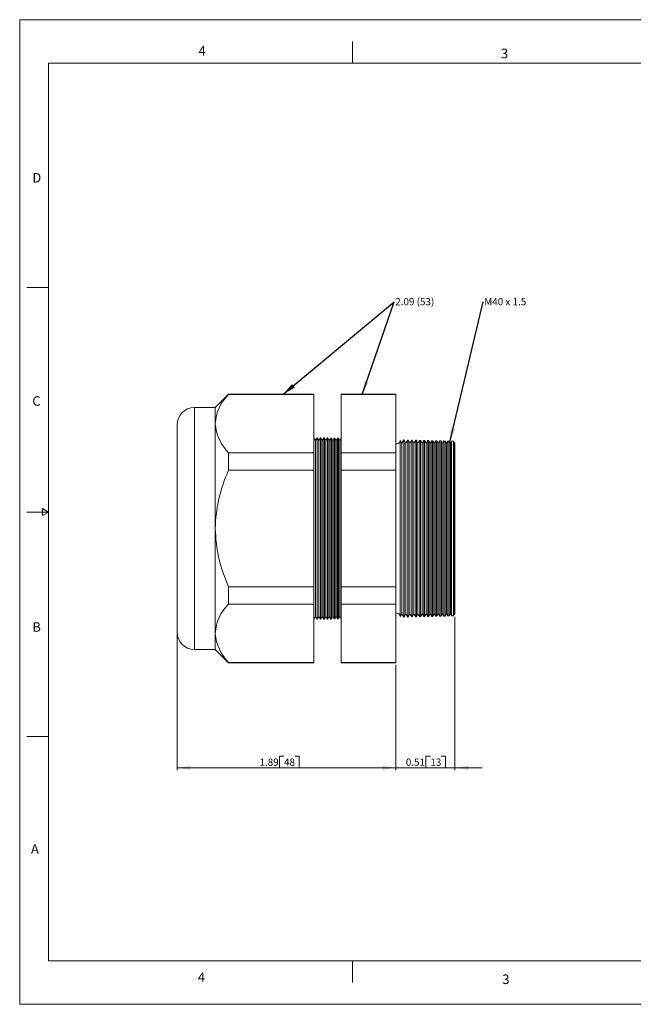
# Model space of a CAD drawing. Units: inches. Extents: x 0 to 22, y 0 to 17.
# Drawn here: x 0 to 10.6, y 0 to 17 of the extents above; entities that cross this region are included whole.
import ezdxf

# ---------------------------------------------------------------- set-up
doc = ezdxf.new("R2010")
doc.units = ezdxf.units.IN
doc.header["$MEASUREMENT"] = 0
doc.layers.add('VIEW_PV', color=7, linetype='Continuous', lineweight=0)
doc.styles.add('SLDTEXTSTYLE0', font='TXT', dxfattribs={"width": 0.75})
doc.styles.add('SLDTEXTSTYLE11', font='TXT', dxfattribs={"width": 0.538687})
doc.styles.add('SLDTEXTSTYLE5', font='TXT', dxfattribs={"width": 0.663})
doc.dimstyles.new('SLDDIMSTYLE0', dxfattribs={"dimtxt": 0.125, "dimasz": 0.23622, "dimexe": 0, "dimexo": 0.0625, "dimgap": 0.03125, "dimtad": 1, "dimtoh": 1, "dimlfac": 0.5, "dimzin": 12, "dimdsep": 46, "dimtxsty": 'SLDTEXTSTYLE0', "dimsah": 1, "dimcen": 0.09, "dimadec": 0, "dimazin": 0, "dimtfac": 1, "dimtofl": 0, "dimtmove": 0, "dimatfit": 3, "dimfxl": 0, "dimtolj": 1, "dimtzin": 12, "dimarcsym": 0})
doc.dimstyles.new('SLDDIMSTYLE1', dxfattribs={"dimtxt": 0.125, "dimasz": 0.23622, "dimexe": 0, "dimexo": 0.0625, "dimgap": 0.03125, "dimtad": 1, "dimtoh": 1, "dimlfac": 0.5, "dimdsep": 46, "dimtxsty": 'SLDTEXTSTYLE0', "dimsah": 1, "dimcen": 0.09, "dimadec": 0, "dimazin": 0, "dimtfac": 1, "dimtofl": 0, "dimtmove": 0, "dimatfit": 3, "dimfxl": 0, "dimtolj": 1, "dimtzin": 12, "dimarcsym": 0})
doc.dimstyles.new('SLDDIMSTYLE2', dxfattribs={"dimtxt": 0.23622, "dimasz": 0.23622, "dimexe": 0, "dimexo": 0.0625, "dimgap": 0.059055, "dimtad": 0, "dimtih": 1, "dimtoh": 1, "dimdec": 0, "dimzin": 0, "dimdsep": 46, "dimtxsty": 'Standard', "dimsah": 1, "dimcen": 0.09, "dimadec": 0, "dimazin": 0, "dimtfac": 1, "dimtdec": 0, "dimtofl": 0, "dimtmove": 0, "dimatfit": 3, "dimfxl": 0, "dimtolj": 1, "dimtzin": 0, "dimarcsym": 0})

# ---------------------------------------------------------------- blocks, each defined once
blk = doc.blocks.new('*D4')
at = {"layer": 'VIEW_PV'}
for p, q in [((2.719, 6.385), (2.719, 4.044)), ((6.499, 5.862), (6.499, 4.044)), ((4.491, 4.282), (4.491, 4.084)), ((4.491, 4.282), (4.567, 4.282)), ((4.828, 4.282), (4.752, 4.282)), ((4.828, 4.282), (4.828, 4.084)), ((2.719, 4.084), (6.499, 4.084)), ((4.491, 4.084), (4.567, 4.084)), ((4.828, 4.084), (4.752, 4.084))]:
    blk.add_line(p, q, dxfattribs=at)
for points in [[(2.719, 4.084), (2.955, 4.048), (2.955, 4.119)], [(6.499, 4.084), (6.263, 4.119), (6.263, 4.048)]]:
    blk.add_solid(points, dxfattribs=at)
at = {"layer": 'VIEW_PV', "char_height": 0.125, "attachment_point": 1, "style": 'SLDTEXTSTYLE0'}
for s, insert in [('1.89', (4.143, 4.243)), ('48', (4.567, 4.243))]:
    blk.add_mtext(s, dxfattribs=dict(at, insert=insert))
blk = doc.blocks.new('*D5')
at = {"layer": 'VIEW_PV'}
for p, q in [((7.519, 6.692), (7.519, 4.044)), ((6.499, 5.862), (6.499, 4.044)), ((7.02, 4.282), (7.02, 4.084)), ((7.02, 4.282), (7.096, 4.282)), ((7.357, 4.282), (7.281, 4.282)), ((7.357, 4.282), (7.357, 4.084)), ((6.499, 4.084), (6.026, 4.084)), ((6.499, 4.084), (7.519, 4.084)), ((7.02, 4.084), (7.096, 4.084)), ((7.357, 4.084), (7.281, 4.084)), ((7.519, 4.084), (7.991, 4.084))]:
    blk.add_line(p, q, dxfattribs=at)
for points in [[(6.499, 4.084), (6.263, 4.119), (6.263, 4.048)], [(7.519, 4.084), (7.755, 4.048), (7.755, 4.119)]]:
    blk.add_solid(points, dxfattribs=at)
at = {"layer": 'VIEW_PV', "char_height": 0.125, "attachment_point": 1, "style": 'SLDTEXTSTYLE0'}
for s, insert in [('0.51', (6.672, 4.243)), ('13', (7.096, 4.243))]:
    blk.add_mtext(s, dxfattribs=dict(at, insert=insert))
blk = doc.blocks.new('SW_NOTE_2')
at = {"layer": 'VIEW_PV', "color": 0, "insert": (0.02, 0.063, 0.173), "char_height": 0.125, "attachment_point": 1, "style": 'SLDTEXTSTYLE5'}
blk.add_mtext('2.09 (53)', dxfattribs=at)
blk = doc.blocks.new('SW_NOTE_3')
at = {"layer": 'VIEW_PV', "color": 0, "insert": (0.02, 0.063), "char_height": 0.125, "attachment_point": 1, "style": 'SLDTEXTSTYLE11'}
blk.add_mtext('M40 x 1.5 ', dxfattribs=at)

msp = doc.modelspace()

# ---------------------------------------------------------------- linework, layer by layer
at = {"color": 7, "linetype": 'Continuous', "lineweight": 15}
for p, q in [((3.61, 10.534), (3.38, 10.305)), ((5.081, 10.534), (3.61, 10.534)), ((3.61, 10.534), (3.61, 10.528)), ((5.081, 10.528), (3.61, 10.528)), ((5.081, 10.534), (5.081, 10.528)), ((5.081, 10.528), (5.081, 9.521)), ((6.499, 10.534), (5.554, 10.534)), ((5.554, 10.528), (5.554, 10.534)), ((6.499, 10.528), (5.554, 10.528)), ((5.554, 9.521), (5.554, 10.528)), ((6.499, 10.534), (6.499, 10.528)), ((6.499, 10.528), (6.499, 9.521)), ((3.38, 10.305), (3.019, 10.305)), ((3.019, 10.305), (3.019, 8.215)), ((3.38, 10.305), (3.38, 10.024)), ((2.719, 8.215), (2.719, 10.005)), ((3.38, 10.024), (3.38, 8.215)), ((5.109, 9.734), (5.081, 9.785)), ((5.139, 9.783), (5.109, 9.734)), ((5.109, 9.734), (5.109, 6.695)), ((5.142, 9.783), (5.139, 9.783)), ((5.139, 9.783), (5.139, 6.646)), ((5.169, 9.734), (5.142, 9.783)), ((5.142, 9.783), (5.142, 8.215)), ((5.198, 9.781), (5.169, 9.734)), ((5.169, 9.734), (5.169, 6.695)), ((5.203, 9.781), (5.198, 9.781)), ((5.198, 6.648), (5.198, 9.781)), ((5.229, 9.734), (5.203, 9.781)), ((5.203, 9.781), (5.203, 8.215)), ((5.257, 9.78), (5.229, 9.734)), ((5.229, 9.734), (5.229, 6.695)), ((5.264, 9.78), (5.257, 9.78)), ((5.257, 6.649), (5.257, 9.78)), ((5.289, 9.734), (5.264, 9.78)), ((5.264, 9.78), (5.264, 8.215)), ((5.316, 9.778), (5.289, 9.734)), ((5.289, 9.734), (5.289, 6.695)), ((5.325, 9.778), (5.316, 9.778)), ((5.316, 6.651), (5.316, 9.778)), ((5.349, 9.734), (5.325, 9.778)), ((5.325, 9.778), (5.325, 8.215)), ((5.375, 9.777), (5.349, 9.734)), ((5.349, 9.734), (5.349, 6.695)), ((5.385, 9.777), (5.375, 9.777)), ((5.375, 6.652), (5.375, 9.777)), ((5.409, 9.734), (5.385, 9.777)), ((5.385, 9.777), (5.385, 8.215)), ((5.434, 9.775), (5.409, 9.734)), ((5.409, 9.734), (5.409, 6.695)), ((5.446, 9.775), (5.434, 9.775)), ((5.434, 6.654), (5.434, 9.775)), ((5.469, 9.734), (5.446, 9.775)), ((5.446, 9.775), (5.446, 8.215)), ((5.493, 9.774), (5.469, 9.734)), ((5.469, 9.734), (5.469, 6.695)), ((5.507, 9.773), (5.493, 9.774)), ((5.493, 6.655), (5.493, 9.774)), ((5.529, 9.734), (5.507, 9.773)), ((5.507, 9.773), (5.507, 8.215)), ((5.552, 9.772), (5.529, 9.734)), ((5.529, 9.734), (5.529, 6.695)), ((5.554, 9.772), (5.552, 9.772)), ((5.552, 6.657), (5.552, 9.772)), ((6.602, 9.686), (6.577, 9.732)), ((6.577, 9.732), (6.577, 8.215)), ((6.637, 9.744), (6.602, 9.686)), ((6.641, 9.744), (6.637, 9.744)), ((6.637, 6.685), (6.637, 9.744)), ((6.672, 9.686), (6.641, 9.744)), ((6.641, 9.744), (6.641, 8.215)), ((6.706, 9.742), (6.672, 9.686)), ((6.712, 9.742), (6.706, 9.742)), ((6.706, 6.687), (6.706, 9.742)), ((6.742, 9.686), (6.712, 9.742)), ((6.712, 9.742), (6.712, 8.215)), ((6.775, 9.74), (6.742, 9.686)), ((6.783, 9.74), (6.775, 9.74)), ((6.775, 6.689), (6.775, 9.74)), ((6.812, 9.686), (6.783, 9.74)), ((6.783, 9.74), (6.783, 8.215)), ((6.844, 9.738), (6.812, 9.686)), ((6.854, 9.738), (6.844, 9.738)), ((6.844, 6.691), (6.844, 9.738)), ((6.882, 9.686), (6.854, 9.738)), ((6.854, 9.738), (6.854, 8.215)), ((6.913, 9.737), (6.882, 9.686)), ((6.925, 9.736), (6.913, 9.737)), ((6.913, 6.692), (6.913, 9.737)), ((6.952, 9.686), (6.925, 9.736)), ((6.925, 9.736), (6.925, 8.215)), ((6.981, 9.735), (6.952, 9.686)), ((6.996, 9.734), (6.981, 9.735)), ((6.981, 6.694), (6.981, 9.735)), ((7.022, 9.686), (6.996, 9.734)), ((6.996, 9.734), (6.996, 8.215)), ((7.05, 9.733), (7.022, 9.686)), ((7.067, 9.733), (7.05, 9.733)), ((7.05, 6.696), (7.05, 9.733)), ((7.092, 9.686), (7.067, 9.733)), ((7.067, 9.733), (7.067, 8.215)), ((7.119, 9.731), (7.092, 9.686)), ((7.138, 9.731), (7.119, 9.731)), ((7.119, 6.698), (7.119, 9.731)), ((7.162, 9.686), (7.138, 9.731)), ((7.138, 9.731), (7.138, 8.215)), ((7.188, 9.729), (7.162, 9.686)), ((7.209, 9.729), (7.188, 9.729)), ((7.188, 6.7), (7.188, 9.729)), ((7.232, 9.686), (7.209, 9.729)), ((7.209, 9.729), (7.209, 8.215)), ((7.257, 9.728), (7.232, 9.686)), ((7.28, 9.727), (7.257, 9.728)), ((7.257, 6.701), (7.257, 9.728)), ((7.302, 9.686), (7.28, 9.727)), ((7.28, 9.727), (7.28, 8.215)), ((7.326, 9.726), (7.302, 9.686)), ((7.351, 9.725), (7.326, 9.726)), ((7.326, 6.703), (7.326, 9.726)), ((7.372, 9.686), (7.351, 9.725)), ((7.351, 9.725), (7.351, 8.215)), ((7.395, 9.724), (7.372, 9.686)), ((7.422, 9.723), (7.395, 9.724)), ((7.395, 6.705), (7.395, 9.724)), ((7.442, 9.686), (7.422, 9.723)), ((7.422, 9.723), (7.422, 8.215)), ((7.464, 9.722), (7.442, 9.686)), ((7.493, 9.721), (7.464, 9.722)), ((7.464, 6.707), (7.464, 9.722)), ((7.512, 9.686), (7.493, 9.721)), ((7.493, 9.721), (7.493, 8.215)), ((7.519, 9.698), (7.512, 9.686)), ((7.519, 6.731), (7.519, 9.698)), ((3.61, 9.521), (3.61, 9.221)), ((5.081, 9.521), (3.61, 9.521)), ((5.081, 9.521), (5.081, 9.221)), ((6.499, 9.521), (5.554, 9.521)), ((5.554, 9.221), (5.554, 9.521)), ((6.499, 9.521), (6.499, 9.221)), ((6.602, 9.686), (6.602, 6.743)), ((6.672, 9.686), (6.672, 6.743)), ((6.742, 9.686), (6.742, 6.743)), ((6.812, 9.686), (6.812, 6.743)), ((6.882, 9.686), (6.882, 6.743)), ((6.952, 9.686), (6.952, 6.743)), ((7.022, 9.686), (7.022, 6.743)), ((7.092, 9.686), (7.092, 6.743)), ((7.162, 9.686), (7.162, 6.743)), ((7.232, 9.686), (7.232, 6.743)), ((7.302, 9.686), (7.302, 6.743)), ((7.372, 9.686), (7.372, 6.743)), ((7.442, 9.686), (7.442, 6.743)), ((7.512, 9.686), (7.512, 6.743)), ((5.081, 9.221), (3.61, 9.221)), ((5.081, 9.221), (5.081, 7.208)), ((6.499, 9.221), (5.554, 9.221)), ((5.554, 7.208), (5.554, 9.221)), ((6.499, 9.221), (6.499, 7.208)), ((2.719, 6.425), (2.719, 8.215)), ((3.019, 8.215), (3.019, 6.125)), ((3.38, 8.215), (3.38, 6.405)), ((5.142, 8.215), (5.142, 6.646)), ((5.203, 8.215), (5.203, 6.648)), ((5.264, 8.215), (5.264, 6.649)), ((5.325, 8.215), (5.325, 6.651)), ((5.385, 8.215), (5.385, 6.652)), ((5.446, 8.215), (5.446, 6.654)), ((5.507, 8.215), (5.507, 6.656)), ((6.577, 8.215), (6.577, 6.697)), ((6.641, 8.215), (6.641, 6.685)), ((6.712, 8.215), (6.712, 6.687)), ((6.783, 8.215), (6.783, 6.689)), ((6.854, 8.215), (6.854, 6.691)), ((6.925, 8.215), (6.925, 6.693)), ((6.996, 8.215), (6.996, 6.695)), ((7.067, 8.215), (7.067, 6.697)), ((7.138, 8.215), (7.138, 6.698)), ((7.209, 8.215), (7.209, 6.7)), ((7.28, 8.215), (7.28, 6.702)), ((7.351, 8.215), (7.351, 6.704)), ((7.422, 8.215), (7.422, 6.706)), ((7.493, 8.215), (7.493, 6.708)), ((5.081, 7.208), (3.61, 7.208)), ((3.61, 7.208), (3.61, 6.908)), ((5.081, 7.208), (5.081, 6.908)), ((6.499, 7.208), (5.554, 7.208)), ((5.554, 6.908), (5.554, 7.208)), ((6.499, 7.208), (6.499, 6.908)), ((5.081, 6.908), (3.61, 6.908)), ((5.081, 6.908), (5.081, 5.901)), ((6.499, 6.908), (5.554, 6.908)), ((5.554, 5.901), (5.554, 6.908)), ((6.499, 6.908), (6.499, 5.901)), ((5.081, 6.645), (5.109, 6.695)), ((5.109, 6.695), (5.139, 6.646)), ((5.139, 6.646), (5.142, 6.646)), ((5.142, 6.646), (5.169, 6.695)), ((5.169, 6.695), (5.198, 6.648)), ((5.198, 6.648), (5.203, 6.648)), ((5.203, 6.648), (5.229, 6.695)), ((5.229, 6.695), (5.257, 6.649)), ((5.257, 6.649), (5.264, 6.649)), ((5.264, 6.649), (5.289, 6.695)), ((5.289, 6.695), (5.316, 6.651)), ((5.316, 6.651), (5.325, 6.651)), ((5.325, 6.651), (5.349, 6.695)), ((5.349, 6.695), (5.375, 6.652)), ((5.375, 6.652), (5.385, 6.652)), ((5.385, 6.652), (5.409, 6.695)), ((5.409, 6.695), (5.434, 6.654)), ((5.434, 6.654), (5.446, 6.654)), ((5.446, 6.654), (5.469, 6.695)), ((5.469, 6.695), (5.493, 6.655)), ((5.493, 6.655), (5.507, 6.656)), ((5.507, 6.656), (5.529, 6.695)), ((5.529, 6.695), (5.552, 6.657)), ((5.552, 6.657), (5.554, 6.657)), ((6.577, 6.697), (6.602, 6.743)), ((6.602, 6.743), (6.637, 6.685)), ((6.637, 6.685), (6.641, 6.685)), ((6.641, 6.685), (6.672, 6.743)), ((6.672, 6.743), (6.706, 6.687)), ((6.706, 6.687), (6.712, 6.687)), ((6.712, 6.687), (6.742, 6.743)), ((6.742, 6.743), (6.775, 6.689)), ((6.775, 6.689), (6.783, 6.689)), ((6.783, 6.689), (6.812, 6.743)), ((6.812, 6.743), (6.844, 6.691)), ((6.844, 6.691), (6.854, 6.691)), ((6.854, 6.691), (6.882, 6.743)), ((6.882, 6.743), (6.913, 6.692)), ((6.913, 6.692), (6.925, 6.693)), ((6.925, 6.693), (6.952, 6.743)), ((6.952, 6.743), (6.981, 6.694)), ((6.981, 6.694), (6.996, 6.695)), ((6.996, 6.695), (7.022, 6.743)), ((7.022, 6.743), (7.05, 6.696)), ((7.05, 6.696), (7.067, 6.697)), ((7.067, 6.697), (7.092, 6.743)), ((7.092, 6.743), (7.119, 6.698)), ((7.119, 6.698), (7.138, 6.698)), ((7.138, 6.698), (7.162, 6.743)), ((7.162, 6.743), (7.188, 6.7)), ((7.188, 6.7), (7.209, 6.7)), ((7.209, 6.7), (7.232, 6.743)), ((7.232, 6.743), (7.257, 6.701)), ((7.257, 6.701), (7.28, 6.702)), ((7.28, 6.702), (7.302, 6.743)), ((7.302, 6.743), (7.326, 6.703)), ((7.326, 6.703), (7.351, 6.704)), ((7.351, 6.704), (7.372, 6.743)), ((7.372, 6.743), (7.395, 6.705)), ((7.395, 6.705), (7.422, 6.706)), ((7.422, 6.706), (7.442, 6.743)), ((7.442, 6.743), (7.464, 6.707)), ((7.464, 6.707), (7.493, 6.708)), ((7.493, 6.708), (7.512, 6.743)), ((7.512, 6.743), (7.519, 6.731)), ((3.38, 6.405), (3.38, 6.125)), ((3.019, 6.125), (3.38, 6.125)), ((3.38, 6.125), (3.61, 5.895)), ((5.081, 5.901), (3.61, 5.901)), ((3.61, 5.901), (3.61, 5.895)), ((3.61, 5.895), (5.081, 5.895)), ((5.081, 5.901), (5.081, 5.895)), ((6.499, 5.901), (5.554, 5.901)), ((5.554, 5.895), (5.554, 5.901)), ((5.554, 5.895), (6.499, 5.895)), ((6.499, 5.901), (6.499, 5.895))]:
    msp.add_line(p, q, dxfattribs=at)
for centre, radius, start, end in [((4.119, 9.991), 0.74, 133.4851, 177.4271), ((3.019, 10.005), 0.3, 90, 180), ((4.174, 10.083), 0.796, 184.2105, 224.8773), ((6.509, 9.747), 0.07, 261.7868, 347.3746), ((5.872, 8.175), 2.492, 155.178, 179.0988), ((5.928, 8.266), 2.548, 181.1684, 204.5549), ((4.119, 6.371), 0.74, 133.4851, 177.4271), ((6.509, 6.682), 0.07, 12.6254, 98.2132), ((3.019, 6.425), 0.3, 180, 270), ((4.174, 6.463), 0.796, 184.2105, 224.8773)]:
    msp.add_arc(centre, radius, start, end, dxfattribs=at)
at = {"layer": 'VIEW_PV', "linetype": 'Continuous'}
for p, q in [((0, 17), (22, 17)), ((0, 17), (0, 0)), ((0, 0), (22, 0))]:
    msp.add_line(p, q, dxfattribs=at)
at = {"layer": 'VIEW_PV'}
for p, q in [((5.75, 16.625), (5.75, 16.25)), ((0.5, 16.25), (21.5, 16.25)), ((0.5, 16.25), (0.5, 0.75)), ((0.125, 12.375), (0.5, 12.375)), ((0.5, 8.5), (0.396, 8.56)), ((0.396, 8.56), (0.396, 8.44)), ((0.125, 8.5), (0.5, 8.5)), ((0.396, 8.44), (0.5, 8.5)), ((0.125, 4.625), (0.5, 4.625)), ((0.5, 0.75), (21.5, 0.75)), ((5.75, 0.75), (5.75, 0.375))]:
    msp.add_line(p, q, dxfattribs=at)

# ---------------------------------------------------------------- block references
for name, p in [('SW_NOTE_2', (6.469, 12.131)), ('SW_NOTE_3', (8.007, 12.131))]:
    msp.add_blockref(name, p, dxfattribs=at)

# ---------------------------------------------------------------- texts
at = {"layer": 'VIEW_PV', "char_height": 0.164, "attachment_point": 1, "style": 'SLDTEXTSTYLE0'}
for s, insert in [('4', (3.09, 16.545)), ('3', (8.316, 16.498)), ('D', (0.219, 14.353)), ('C', (0.219, 10.498)), ('B', (0.219, 6.596)), ('A', (0.195, 2.764)), ('4', (3.078, 0.549)), ('3', (8.34, 0.514))]:
    msp.add_mtext(s, dxfattribs=dict(at, insert=insert))

# ---------------------------------------------------------------- dimensions: what is measured, and where the dimension line sits
at = {"layer": 'VIEW_PV'}
for base, p1, p2, dimstyle, picture, middle in [((7.519, 4.084), (6.499, 5.901), (7.519, 6.731), 'SLDDIMSTYLE1', '*D5', (7.027, 4.084)), ((6.499, 4.084), (2.719, 6.425), (6.499, 5.901), 'SLDDIMSTYLE0', '*D4', (4.498, 4.084))]:
    dim = msp.add_linear_dim(base=base, p1=p1, p2=p2, dimstyle=dimstyle, dxfattribs=at)
    dim.commit()
    dim.dimension.update_dxf_attribs({"geometry": picture, "text_midpoint": middle, "dimtype": 160})

# ---------------------------------------------------------------- leaders
for points in [[(4.548, 10.528), (6.469, 12.131)], [(5.918, 10.528), (6.469, 12.131)], [(7.431, 9.707), (8.007, 12.131)]]:
    msp.add_leader(points, dimstyle='SLDDIMSTYLE2', dxfattribs=at)

doc.saveas('drawing.dxf')
